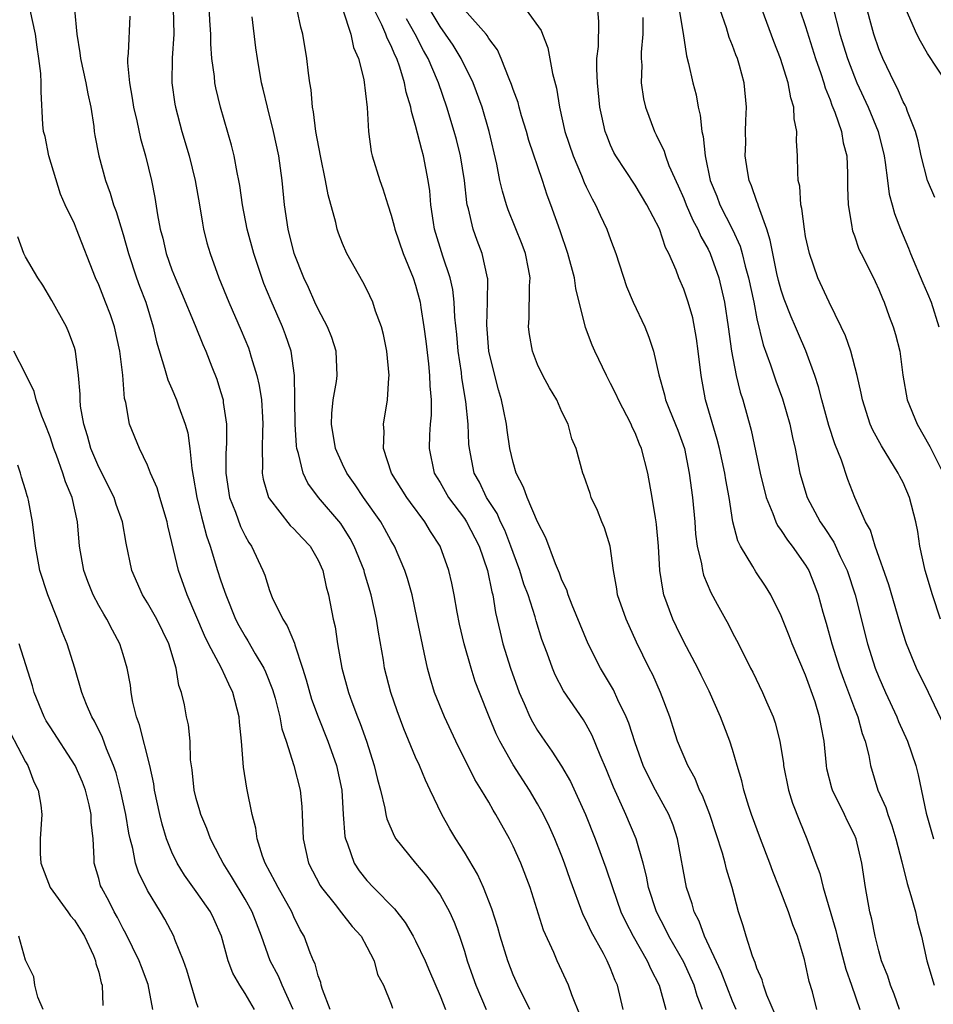
# Model space of a CAD drawing. Units: inches. Extents: x 2628000 to 2631000, y 1488000 to 1491000.
# Drawn here: x 2628087 to 2628161, y 1488829 to 1488910 of the extents above; entities that cross this region are included whole.
import ezdxf

# ---------------------------------------------------------------- set-up
doc = ezdxf.new("R2010")
doc.units = ezdxf.units.IN
doc.header["$MEASUREMENT"] = 0
doc.layers.add('LD26281488_2ft', color=198, linetype='Continuous')

msp = doc.modelspace()

# ---------------------------------------------------------------- linework, layer by layer
at = {"layer": 'LD26281488_2ft'}
for points, elevation in [([(2628128.355, 1488829), (2628127.381, 1488831), (2628127, 1488831.855), (2628126.55, 1488833), (2628125.926, 1488835), (2628125.731, 1488835.731), (2628125.243, 1488837.243), (2628124.567, 1488839), (2628124.087, 1488840.087), (2628123, 1488841.916), (2628122.295, 1488843), (2628121.812, 1488843.812), (2628121.141, 1488845), (2628120.2, 1488847), (2628119.801, 1488847.801), (2628119.31, 1488849), (2628119, 1488849.688), (2628118.025, 1488852.025), (2628117.487, 1488853.487), (2628116.968, 1488855), (2628116.457, 1488857), (2628116.357, 1488857.643), (2628115.949, 1488859.949), (2628115.799, 1488861), (2628115.363, 1488863), (2628114.807, 1488864.807), (2628114.762, 1488865), (2628113.967, 1488867), (2628113.63, 1488867.63), (2628112.853, 1488868.852), (2628111.029, 1488871), (2628110.154, 1488872.154), (2628109.764, 1488873), (2628109.396, 1488874.603), (2628109.26, 1488875), (2628109.226, 1488875.226), (2628109.103, 1488877), (2628109.085, 1488879), (2628109.095, 1488879.095), (2628109.058, 1488881), (2628108.776, 1488883), (2628108.329, 1488884.329), (2628108.08, 1488885), (2628107.132, 1488887.132), (2628106.543, 1488888.543), (2628105.719, 1488891), (2628105.173, 1488893), (2628104.792, 1488895), (2628104.577, 1488896.576), (2628104.5, 1488897), (2628104.353, 1488897.647), (2628104.107, 1488899), (2628103.889, 1488899.889), (2628102.994, 1488903), (2628102.603, 1488904.603), (2628102.523, 1488905), (2628102.486, 1488905.514), (2628102.286, 1488907), (2628102.199, 1488908.199), (2628102.197, 1488909), (2628102.109, 1488910.11), (2628102.018, 1488912.018)], 9814), ([(2628142.549, 1488829), (2628142.112, 1488830.112), (2628141.849, 1488831), (2628141, 1488832.871), (2628139.785, 1488835), (2628139.531, 1488835.531), (2628138.753, 1488837), (2628138.105, 1488839), (2628137.939, 1488839.939), (2628137.659, 1488841), (2628137.088, 1488843), (2628136.254, 1488845), (2628135.655, 1488846.345), (2628135.237, 1488847.237), (2628134.658, 1488848.658), (2628134.136, 1488849.864), (2628133.484, 1488851.484), (2628133, 1488852.371), (2628132.763, 1488852.763), (2628131.139, 1488855.139), (2628130.453, 1488856.453), (2628130.225, 1488857), (2628129.787, 1488858.213), (2628129.351, 1488859.351), (2628128.878, 1488860.878), (2628128.795, 1488861.205), (2628128.221, 1488863), (2628127.888, 1488863.888), (2628127.554, 1488865), (2628127, 1488866.467), (2628126.817, 1488867), (2628126.307, 1488868.307), (2628125.964, 1488869), (2628125.676, 1488869.676), (2628124.808, 1488871), (2628124.237, 1488872.238), (2628123.805, 1488873), (2628123.405, 1488875), (2628123.366, 1488875.366), (2628123.315, 1488877), (2628123.13, 1488878.87), (2628122.794, 1488880.794), (2628122.75, 1488881.25), (2628122.488, 1488883), (2628122.369, 1488884.369), (2628122.216, 1488885.784), (2628122.159, 1488887), (2628122.045, 1488888.045), (2628121.829, 1488889), (2628121.226, 1488890.774), (2628120.547, 1488893), (2628120.452, 1488893.548), (2628120.238, 1488895), (2628120.151, 1488896.151), (2628120.034, 1488897), (2628119.657, 1488899), (2628119.496, 1488899.496), (2628119, 1488901.491), (2628118.646, 1488902.646), (2628118.598, 1488903), (2628118.226, 1488904.225), (2628118.097, 1488905), (2628117.715, 1488906.285), (2628117.448, 1488907), (2628117.29, 1488907.291), (2628117, 1488908.025), (2628116.665, 1488908.665), (2628116.565, 1488909), (2628116.228, 1488909.771), (2628115.4, 1488911.401)], 9806), ([(2628153.238, 1488911.238), (2628153.816, 1488909), (2628154.431, 1488907), (2628155, 1488905.496), (2628155.207, 1488905), (2628156.136, 1488903), (2628156.958, 1488901), (2628157.435, 1488899), (2628157.538, 1488898.462), (2628157.706, 1488897), (2628157.856, 1488895.856), (2628158.111, 1488895), (2628158.297, 1488894.297), (2628158.785, 1488893), (2628159.441, 1488891.441), (2628159.597, 1488891), (2628160.606, 1488888.606), (2628161, 1488887.723), (2628161.296, 1488887), (2628161.94, 1488885)], 9784), ([(2628161.587, 1488895.587), (2628161.009, 1488897), (2628160.481, 1488899), (2628160.219, 1488900.219), (2628160.004, 1488901), (2628159.347, 1488902.653), (2628159.237, 1488903), (2628159.166, 1488903.166), (2628159, 1488903.451), (2628158.537, 1488904.537), (2628158.284, 1488905), (2628157.321, 1488907), (2628157, 1488907.784), (2628156.586, 1488909), (2628155.822, 1488911.822)], 9782), ([(2628111.984, 1488829), (2628111.356, 1488830.644), (2628111.259, 1488831), (2628111.221, 1488831.221), (2628111, 1488831.763), (2628110.749, 1488832.749), (2628110.617, 1488833), (2628110.348, 1488833.652), (2628109.839, 1488835), (2628109.529, 1488835.529), (2628109, 1488836.612), (2628108.835, 1488837), (2628107.705, 1488839), (2628107.479, 1488839.479), (2628106.649, 1488841), (2628106.434, 1488841.566), (2628105.994, 1488843), (2628105.882, 1488843.882), (2628105.59, 1488845), (2628105.157, 1488847.157), (2628104.879, 1488848.879), (2628104.716, 1488851), (2628104.555, 1488852.555), (2628104.528, 1488853), (2628104.007, 1488855), (2628103.67, 1488855.67), (2628103.062, 1488857), (2628102.004, 1488859), (2628101.672, 1488859.672), (2628100.261, 1488863), (2628099.544, 1488865), (2628099, 1488867.302), (2628098.661, 1488868.661), (2628098.6, 1488869), (2628098.001, 1488871), (2628097.791, 1488871.791), (2628097.254, 1488873), (2628097, 1488873.654), (2628096.33, 1488875), (2628095.522, 1488877), (2628095.212, 1488878.788), (2628095.11, 1488879.11), (2628094.972, 1488881.028), (2628094.736, 1488883), (2628094.284, 1488885), (2628093.96, 1488885.96), (2628093.56, 1488887), (2628093, 1488888.439), (2628092.737, 1488889), (2628091.184, 1488893), (2628091, 1488893.424), (2628090.25, 1488895), (2628089.871, 1488895.871), (2628088.908, 1488899), (2628088.591, 1488900.591), (2628088.474, 1488901), (2628088.411, 1488901.589), (2628088.259, 1488904.259), (2628088.264, 1488905), (2628088.245, 1488905.755), (2628088.092, 1488907), (2628087.934, 1488907.934), (2628087.817, 1488909), (2628087.367, 1488911)], 9822), ([(2628091.019, 1488911.019), (2628091.198, 1488909), (2628091.455, 1488907.455), (2628091.493, 1488907), (2628091.946, 1488905), (2628092.088, 1488904.088), (2628092.335, 1488903), (2628092.585, 1488901.415), (2628092.625, 1488901), (2628092.678, 1488900.678), (2628093.007, 1488899), (2628093.548, 1488897), (2628093.946, 1488895.946), (2628094.213, 1488895), (2628094.437, 1488894.437), (2628095, 1488892.569), (2628095.437, 1488891), (2628096.096, 1488889), (2628096.337, 1488888.337), (2628096.856, 1488887), (2628097.471, 1488885), (2628097.748, 1488883.747), (2628098.405, 1488881.595), (2628098.655, 1488880.655), (2628099, 1488879.897), (2628099.379, 1488879), (2628099.563, 1488878.437), (2628100.1, 1488877), (2628100.293, 1488876.293), (2628100.476, 1488875), (2628100.624, 1488873.376), (2628100.75, 1488872.75), (2628101.037, 1488871), (2628101.415, 1488869.415), (2628101.544, 1488869), (2628101.843, 1488867.843), (2628102.139, 1488867), (2628102.751, 1488865), (2628103, 1488864.226), (2628103.321, 1488863.321), (2628103.416, 1488863), (2628104.223, 1488861), (2628104.486, 1488860.486), (2628105, 1488859.578), (2628105.229, 1488859.228), (2628105.835, 1488858.165), (2628106.541, 1488857), (2628106.688, 1488856.688), (2628107.248, 1488855.248), (2628107.462, 1488854.538), (2628107.852, 1488853), (2628108.018, 1488852.018), (2628108.368, 1488851), (2628109.007, 1488849), (2628109.51, 1488847), (2628109.657, 1488845.657), (2628109.7, 1488845), (2628109.775, 1488843), (2628110.213, 1488841), (2628111.168, 1488839.168), (2628111.277, 1488839), (2628112.385, 1488837.616), (2628112.917, 1488836.917), (2628113.8, 1488835.8), (2628114.517, 1488835), (2628115, 1488834.13), (2628115.597, 1488833), (2628115.874, 1488831.874), (2628116.353, 1488831), (2628117, 1488829.433), (2628117.107, 1488829.107)], 9820), ([(2628095.537, 1488910.463), (2628095.414, 1488907.414), (2628095.364, 1488907), (2628095.356, 1488906.644), (2628095.523, 1488905), (2628095.752, 1488903.753), (2628095.856, 1488903), (2628096.114, 1488901.886), (2628096.423, 1488900.423), (2628096.825, 1488899), (2628097.324, 1488897), (2628097.605, 1488895.606), (2628097.817, 1488894.183), (2628098.046, 1488893), (2628098.249, 1488892.249), (2628098.526, 1488891), (2628099, 1488889.664), (2628099.257, 1488889), (2628099.785, 1488887.785), (2628100.915, 1488885.085), (2628101.528, 1488883.528), (2628101.775, 1488883), (2628102.287, 1488881.713), (2628102.685, 1488880.684), (2628103, 1488879.687), (2628103.196, 1488879), (2628103.218, 1488878.782), (2628103.492, 1488877), (2628103.488, 1488875.488), (2628103.433, 1488874.567), (2628103.411, 1488873), (2628103.732, 1488871), (2628104.211, 1488869.789), (2628104.622, 1488868.622), (2628105, 1488867.855), (2628105.305, 1488867.305), (2628105.536, 1488867), (2628106.469, 1488865), (2628106.62, 1488864.62), (2628107, 1488863.351), (2628107.221, 1488862.779), (2628108.093, 1488861), (2628108.457, 1488860.456), (2628109.05, 1488859.05), (2628109.081, 1488858.919), (2628109.723, 1488857), (2628110.029, 1488856.029), (2628110.462, 1488854.462), (2628110.995, 1488852.995), (2628111.8, 1488851), (2628112.513, 1488849), (2628112.929, 1488847), (2628113.05, 1488845), (2628113.195, 1488843.195), (2628113.235, 1488843), (2628113.407, 1488842.593), (2628113.968, 1488841), (2628114.376, 1488840.376), (2628115, 1488839.583), (2628115.539, 1488839), (2628117.251, 1488837.251), (2628118.128, 1488836.128), (2628118.799, 1488835), (2628119, 1488834.622), (2628119.768, 1488833), (2628120.148, 1488832.148), (2628121, 1488830.127), (2628121.452, 1488829)], 9818), ([(2628099.102, 1488911.102), (2628099.156, 1488909), (2628099.011, 1488907.011), (2628098.984, 1488905), (2628099.248, 1488903.248), (2628099.296, 1488903), (2628099.827, 1488901), (2628100.406, 1488899), (2628100.919, 1488897), (2628101.275, 1488895), (2628101.498, 1488893.498), (2628101.598, 1488893), (2628101.874, 1488891.874), (2628102.132, 1488891), (2628102.863, 1488889), (2628103.668, 1488887), (2628104.692, 1488884.692), (2628105.277, 1488883.277), (2628105.375, 1488883), (2628105.505, 1488882.495), (2628105.973, 1488881), (2628106.168, 1488880.168), (2628106.344, 1488879), (2628106.424, 1488877.576), (2628106.472, 1488877), (2628106.437, 1488876.437), (2628106.403, 1488875), (2628106.438, 1488873.562), (2628106.405, 1488873), (2628106.499, 1488872.499), (2628106.927, 1488871), (2628107, 1488870.873), (2628108.705, 1488868.705), (2628109, 1488868.421), (2628109.681, 1488867.681), (2628110.339, 1488867), (2628111, 1488865.859), (2628111.382, 1488865), (2628111.657, 1488863.657), (2628111.847, 1488863), (2628112.231, 1488861), (2628112.384, 1488860.384), (2628112.581, 1488859), (2628112.932, 1488857), (2628113.489, 1488855), (2628113.758, 1488854.242), (2628114.231, 1488853), (2628114.459, 1488852.459), (2628114.962, 1488851), (2628115.607, 1488849), (2628115.863, 1488847.863), (2628116.115, 1488847), (2628116.478, 1488845.522), (2628116.561, 1488845), (2628116.642, 1488844.642), (2628117.233, 1488843.233), (2628117.372, 1488843), (2628118.988, 1488841), (2628119.909, 1488839.909), (2628120.586, 1488839), (2628121, 1488838.399), (2628121.771, 1488837), (2628122.158, 1488836.158), (2628122.599, 1488835), (2628123, 1488833.783), (2628123.236, 1488833), (2628123.69, 1488831.69), (2628123.947, 1488831), (2628124.788, 1488829)], 9816), ([(2628136.015, 1488829), (2628135.557, 1488831), (2628135.374, 1488831.374), (2628135, 1488832.357), (2628134.72, 1488833), (2628134.407, 1488833.593), (2628133.393, 1488835.393), (2628133, 1488836.285), (2628132.751, 1488836.751), (2628131.67, 1488839.67), (2628131.222, 1488841), (2628131, 1488841.587), (2628130.432, 1488843), (2628129.985, 1488843.985), (2628129.496, 1488845), (2628129, 1488845.876), (2628128.33, 1488847), (2628127, 1488849.06), (2628125.898, 1488851), (2628125.601, 1488851.601), (2628125.018, 1488853), (2628124.228, 1488855), (2628123.893, 1488855.893), (2628123.542, 1488857), (2628122.976, 1488859), (2628122.608, 1488860.608), (2628122.414, 1488861.587), (2628122.159, 1488863), (2628121.962, 1488863.962), (2628121.718, 1488865), (2628121.005, 1488867), (2628120.214, 1488868.214), (2628119.744, 1488869), (2628118.572, 1488870.572), (2628118.273, 1488871), (2628117.021, 1488873), (2628116.356, 1488875), (2628116.407, 1488876.407), (2628116.352, 1488877), (2628116.679, 1488879), (2628116.796, 1488880.796), (2628116.825, 1488881), (2628116.643, 1488883), (2628116.361, 1488884.361), (2628116.19, 1488885), (2628115.715, 1488886.285), (2628115.492, 1488887), (2628115, 1488888.055), (2628114.675, 1488888.675), (2628113.353, 1488891), (2628113, 1488891.815), (2628112.676, 1488892.676), (2628112.569, 1488893), (2628112.442, 1488893.558), (2628111.82, 1488895.82), (2628111.611, 1488897), (2628111.194, 1488899), (2628110.82, 1488901), (2628110.622, 1488902.622), (2628110.535, 1488903), (2628110.417, 1488904.417), (2628110.317, 1488905), (2628110.213, 1488905.786), (2628110.084, 1488907), (2628109.741, 1488909), (2628109.574, 1488909.574), (2628109.279, 1488911)], 9810), ([(2628113.012, 1488910.988), (2628113.683, 1488909), (2628113.904, 1488907.905), (2628114.305, 1488907), (2628114.74, 1488905.261), (2628115.014, 1488902.986), (2628115.122, 1488901), (2628115.352, 1488899.352), (2628115.438, 1488899), (2628116.05, 1488897), (2628116.307, 1488896.307), (2628116.714, 1488895), (2628117, 1488894.141), (2628117.24, 1488893.24), (2628117.288, 1488893), (2628117.968, 1488891), (2628118.805, 1488889), (2628119, 1488888.396), (2628119.361, 1488887), (2628119.415, 1488886.585), (2628119.67, 1488885), (2628119.825, 1488883.825), (2628120.057, 1488881.943), (2628120.145, 1488881), (2628120.157, 1488880.158), (2628120.267, 1488879), (2628120.266, 1488877.734), (2628120.198, 1488877), (2628120.144, 1488876.144), (2628120.101, 1488875), (2628120.529, 1488873), (2628121, 1488872.218), (2628121.695, 1488871), (2628123, 1488869.276), (2628123.183, 1488869), (2628124.217, 1488867), (2628124.885, 1488865), (2628125.245, 1488863.245), (2628125.321, 1488863), (2628125.561, 1488861.561), (2628125.934, 1488859.933), (2628126.165, 1488859), (2628126.778, 1488857), (2628127.502, 1488855), (2628127.914, 1488854.086), (2628128.376, 1488853), (2628128.585, 1488852.585), (2628129, 1488851.872), (2628129.591, 1488851), (2628130.187, 1488850.187), (2628130.963, 1488848.963), (2628131.699, 1488847.699), (2628132.949, 1488845), (2628133.742, 1488843), (2628134.617, 1488840.617), (2628135.145, 1488839), (2628135.843, 1488837), (2628136.207, 1488836.207), (2628136.841, 1488835), (2628138.003, 1488833), (2628138.297, 1488832.297), (2628138.976, 1488831), (2628139.522, 1488829)], 9808), ([(2628148.522, 1488828.521), (2628147.813, 1488830.187), (2628147.54, 1488831), (2628147.431, 1488831.431), (2628147, 1488832.4), (2628146.857, 1488832.857), (2628146.635, 1488833.365), (2628146.106, 1488835), (2628145.87, 1488835.87), (2628145.492, 1488837), (2628144.962, 1488839), (2628144.5, 1488840.5), (2628144.39, 1488841), (2628144.178, 1488841.822), (2628143.137, 1488845), (2628142.538, 1488846.538), (2628142.298, 1488847), (2628141.932, 1488847.932), (2628141.32, 1488849), (2628140.49, 1488851), (2628140.136, 1488852.136), (2628139.845, 1488853), (2628139.097, 1488855), (2628138.449, 1488856.449), (2628138.164, 1488857), (2628137.127, 1488859.127), (2628136.274, 1488861), (2628135.575, 1488863), (2628135.501, 1488863.501), (2628135.233, 1488865), (2628134.965, 1488867), (2628134.496, 1488868.496), (2628134.283, 1488869), (2628133.926, 1488869.926), (2628133.4, 1488871), (2628133.313, 1488871.313), (2628132.807, 1488872.807), (2628132.705, 1488873), (2628132.163, 1488875), (2628131.814, 1488875.814), (2628131.512, 1488877), (2628131, 1488878.029), (2628130.571, 1488879), (2628129.975, 1488879.975), (2628129.428, 1488881), (2628129, 1488881.886), (2628128.591, 1488883), (2628128.347, 1488884.347), (2628128.257, 1488885), (2628128.313, 1488885.687), (2628128.342, 1488888.342), (2628128.393, 1488889), (2628128.264, 1488889.737), (2628128.009, 1488891), (2628127.743, 1488891.743), (2628126.59, 1488894.59), (2628126.442, 1488895), (2628126.113, 1488896.113), (2628125.912, 1488897), (2628125.665, 1488898.335), (2628125.04, 1488901), (2628124.449, 1488903), (2628123.726, 1488905), (2628122.738, 1488907), (2628122.081, 1488908.082), (2628121.461, 1488909), (2628121, 1488909.63), (2628120.183, 1488911)], 9802), ([(2628151.931, 1488829), (2628151.556, 1488830.445), (2628151.3, 1488831.3), (2628151, 1488832.73), (2628150.903, 1488833.097), (2628150.321, 1488835), (2628149.946, 1488835.946), (2628149.604, 1488837), (2628148.837, 1488839), (2628148.306, 1488840.306), (2628148.065, 1488841), (2628147.294, 1488843), (2628146.563, 1488845), (2628146.344, 1488845.657), (2628145.931, 1488847), (2628145.76, 1488847.76), (2628145.382, 1488849), (2628145, 1488850.334), (2628144.788, 1488851), (2628144.283, 1488852.283), (2628144.02, 1488853), (2628143.096, 1488855.096), (2628142.428, 1488856.428), (2628142.161, 1488857), (2628141, 1488859.164), (2628140.392, 1488860.392), (2628140.108, 1488861), (2628139.372, 1488863), (2628139.296, 1488863.296), (2628139.025, 1488865), (2628138.923, 1488867), (2628138.774, 1488868.774), (2628138.741, 1488869), (2628138.673, 1488869.328), (2628138.395, 1488871), (2628138.037, 1488873), (2628137.54, 1488875), (2628137.372, 1488875.372), (2628137, 1488876.292), (2628136.762, 1488876.762), (2628136.677, 1488877), (2628135.634, 1488879), (2628135.45, 1488879.45), (2628135, 1488880.348), (2628134.652, 1488881), (2628133.704, 1488883), (2628133.493, 1488883.493), (2628132.923, 1488884.923), (2628132.132, 1488888.132), (2628132.021, 1488889), (2628131.487, 1488891), (2628130.854, 1488892.854), (2628130.099, 1488895), (2628129.791, 1488895.791), (2628129.413, 1488897), (2628128.284, 1488900.284), (2628128.094, 1488901), (2628127.693, 1488902.307), (2628127.497, 1488903), (2628127.401, 1488903.401), (2628127, 1488904.462), (2628126.87, 1488904.87), (2628126.664, 1488905.336), (2628126.011, 1488907), (2628125.706, 1488907.706), (2628125, 1488908.647), (2628124.876, 1488908.876), (2628124.776, 1488909), (2628123, 1488910.979)], 9800), ([(2628128.064, 1488911), (2628129.3, 1488909.3), (2628129.396, 1488909), (2628129.859, 1488907.859), (2628130.222, 1488905.778), (2628130.555, 1488904.555), (2628130.807, 1488903), (2628131.251, 1488901), (2628131.917, 1488899), (2628132.607, 1488897.393), (2628132.829, 1488896.829), (2628133, 1488896.459), (2628133.481, 1488895.481), (2628133.77, 1488895), (2628134.146, 1488894.146), (2628134.698, 1488893), (2628135, 1488892.144), (2628135.43, 1488891), (2628136.298, 1488888.299), (2628136.841, 1488887), (2628137.793, 1488885), (2628138.144, 1488884.144), (2628138.519, 1488883), (2628138.96, 1488881.04), (2628139.422, 1488879.422), (2628139.51, 1488879), (2628139.83, 1488878.17), (2628140.505, 1488876.505), (2628141.051, 1488875), (2628141.451, 1488873), (2628141.703, 1488871), (2628141.897, 1488869), (2628141.975, 1488867.975), (2628142.109, 1488867), (2628142.455, 1488865.545), (2628142.529, 1488865), (2628142.623, 1488864.623), (2628143.208, 1488863.208), (2628143.75, 1488862.25), (2628144.42, 1488861), (2628144.633, 1488860.632), (2628145, 1488859.895), (2628145.482, 1488859), (2628146.485, 1488857), (2628146.671, 1488856.67), (2628147.46, 1488855), (2628147.774, 1488854.226), (2628148.321, 1488853), (2628148.498, 1488852.498), (2628148.868, 1488851), (2628149.173, 1488849.173), (2628149.19, 1488849), (2628149.593, 1488847), (2628149.924, 1488845.924), (2628150.486, 1488844.486), (2628151.102, 1488843), (2628151.83, 1488841), (2628152.16, 1488840.161), (2628152.443, 1488839), (2628153.471, 1488835.471), (2628153.573, 1488835), (2628154.305, 1488832.305), (2628154.769, 1488831), (2628155.436, 1488829)], 9798), ([(2628158.714, 1488829), (2628158.253, 1488830.253), (2628157.961, 1488831), (2628157.733, 1488831.733), (2628157.23, 1488833), (2628157, 1488833.809), (2628156.691, 1488835), (2628156.419, 1488836.419), (2628156.27, 1488837), (2628155.91, 1488839), (2628155.605, 1488841), (2628155.135, 1488843), (2628155, 1488843.312), (2628154.439, 1488844.439), (2628154.187, 1488845), (2628153.201, 1488847), (2628153.156, 1488847.155), (2628152.75, 1488848.75), (2628152.699, 1488849), (2628152.517, 1488851), (2628152.264, 1488852.264), (2628152.143, 1488853), (2628151.77, 1488854.23), (2628151, 1488856.408), (2628149.903, 1488859), (2628149.656, 1488859.656), (2628149, 1488861.294), (2628148.143, 1488863), (2628147.711, 1488863.711), (2628146.903, 1488864.903), (2628146.66, 1488865.34), (2628145.654, 1488867), (2628145.431, 1488867.431), (2628145.027, 1488869), (2628144.716, 1488871), (2628144.446, 1488872.446), (2628144.373, 1488873), (2628143.931, 1488875), (2628143.745, 1488875.744), (2628142.795, 1488879), (2628142.415, 1488881), (2628142.185, 1488883), (2628142.042, 1488884.042), (2628141.731, 1488885.731), (2628141.367, 1488887), (2628141, 1488888.09), (2628140.604, 1488889), (2628140.37, 1488889.63), (2628139.767, 1488891), (2628139.493, 1488891.492), (2628139, 1488893.014), (2628137.98, 1488895), (2628137, 1488896.605), (2628135.417, 1488899), (2628135.274, 1488899.274), (2628135, 1488899.881), (2628134.673, 1488900.673), (2628134.559, 1488901), (2628134.267, 1488902.266), (2628134.123, 1488903), (2628133.911, 1488905), (2628133.853, 1488906.147), (2628133.878, 1488907), (2628133.993, 1488907.992), (2628134.028, 1488910.028), (2628133.948, 1488911)], 9796), ([(2628140.622, 1488911), (2628140.949, 1488909.052), (2628141.224, 1488907.223), (2628141.401, 1488906.599), (2628141.74, 1488905), (2628142.006, 1488904.006), (2628142.176, 1488903), (2628142.354, 1488902.354), (2628142.49, 1488901), (2628142.597, 1488900.597), (2628142.751, 1488899), (2628143.167, 1488897), (2628143.701, 1488895.701), (2628143.964, 1488895), (2628144.985, 1488892.985), (2628145.614, 1488891.615), (2628145.782, 1488891), (2628146.033, 1488889.967), (2628146.316, 1488889), (2628146.736, 1488887), (2628147, 1488885.656), (2628147.521, 1488883.521), (2628148.123, 1488881.877), (2628148.557, 1488880.557), (2628149.094, 1488879.094), (2628149.706, 1488877), (2628149.921, 1488875.921), (2628150.153, 1488875), (2628150.535, 1488873), (2628151.122, 1488871), (2628152.202, 1488869), (2628152.53, 1488868.53), (2628153.317, 1488867.317), (2628153.841, 1488866.159), (2628154.407, 1488865), (2628155.074, 1488863), (2628156.084, 1488859), (2628156.706, 1488857), (2628157, 1488856.257), (2628157.546, 1488855), (2628158.476, 1488853), (2628158.619, 1488852.619), (2628159.363, 1488851), (2628160.043, 1488849), (2628160.234, 1488848.234), (2628160.902, 1488845.099), (2628161.372, 1488843.372), (2628161.482, 1488843)], 9792), ([(2628162.34, 1488852.34), (2628161.074, 1488855), (2628160.099, 1488857), (2628159.269, 1488859), (2628159, 1488859.829), (2628158.731, 1488860.731), (2628157.836, 1488863.836), (2628156.716, 1488867), (2628156.314, 1488868.314), (2628155.907, 1488869), (2628155.022, 1488870.978), (2628154.466, 1488872.466), (2628153.941, 1488874.059), (2628153.396, 1488875.396), (2628152.902, 1488876.902), (2628152.316, 1488879), (2628152.066, 1488880.066), (2628151.764, 1488881), (2628151.024, 1488883.024), (2628150.404, 1488884.404), (2628150.164, 1488885), (2628149.8, 1488885.8), (2628149.246, 1488887.246), (2628149, 1488887.988), (2628148.782, 1488888.782), (2628148.645, 1488889.355), (2628148.295, 1488891), (2628148.096, 1488892.096), (2628147.808, 1488893), (2628147.128, 1488894.872), (2628147.08, 1488895.08), (2628147, 1488895.274), (2628146.565, 1488896.565), (2628146.367, 1488897), (2628146.224, 1488897.776), (2628146.047, 1488899), (2628146.088, 1488900.088), (2628146.078, 1488901), (2628146.095, 1488901.905), (2628146.154, 1488903), (2628145.967, 1488905), (2628145.579, 1488906.421), (2628145.402, 1488907), (2628145.284, 1488907.284), (2628145, 1488908.067), (2628144.727, 1488908.727), (2628144.495, 1488909.505), (2628143.976, 1488911)], 9790), ([(2628162.071, 1488861), (2628161.399, 1488863), (2628160.805, 1488865), (2628160.37, 1488867), (2628160.199, 1488868.199), (2628160.042, 1488869), (2628159.533, 1488871), (2628159, 1488872.21), (2628158.722, 1488872.723), (2628158.597, 1488873), (2628157.217, 1488875.217), (2628156.519, 1488876.519), (2628156.304, 1488877), (2628155.653, 1488879), (2628155.551, 1488879.551), (2628155.225, 1488881), (2628154.694, 1488883), (2628154.264, 1488884.264), (2628153.921, 1488885), (2628152.916, 1488887), (2628151.993, 1488889), (2628151.306, 1488891), (2628151, 1488892.404), (2628150.893, 1488893), (2628150.689, 1488894.689), (2628150.605, 1488895), (2628150.519, 1488896.519), (2628150.397, 1488897), (2628150.349, 1488897.651), (2628150.337, 1488899), (2628150.252, 1488900.252), (2628150.281, 1488901), (2628150.058, 1488902.058), (2628150.038, 1488903), (2628149.783, 1488903.783), (2628149.574, 1488905), (2628148.937, 1488907), (2628148.396, 1488908.397), (2628147.433, 1488911)], 9788), ([(2628150.534, 1488911), (2628151, 1488909.614), (2628151.804, 1488907), (2628152.247, 1488905.753), (2628152.496, 1488905), (2628152.598, 1488904.598), (2628153, 1488903.613), (2628153.16, 1488903.16), (2628153.4, 1488902.6), (2628153.943, 1488901), (2628154.088, 1488900.088), (2628154.368, 1488899), (2628154.432, 1488897.568), (2628154.436, 1488896.436), (2628154.482, 1488895), (2628154.788, 1488893.212), (2628154.812, 1488893), (2628154.85, 1488892.85), (2628155, 1488892.461), (2628155.372, 1488891.372), (2628155.545, 1488891), (2628156.128, 1488889.872), (2628156.698, 1488888.698), (2628157, 1488888.051), (2628157.303, 1488887.303), (2628157.446, 1488887), (2628157.849, 1488885.849), (2628158.176, 1488885), (2628158.372, 1488884.372), (2628158.715, 1488883), (2628158.986, 1488881.014), (2628159.338, 1488879), (2628160.137, 1488877), (2628161.183, 1488875.183), (2628162.276, 1488873)], 9786), ([(2628162.576, 1488905), (2628161, 1488907.416), (2628160.423, 1488908.423), (2628160.13, 1488909), (2628159.238, 1488911)], 9780), ([(2628132.499, 1488828.5), (2628131.809, 1488830.191), (2628131.531, 1488831), (2628130.615, 1488833), (2628130.335, 1488833.665), (2628129.495, 1488835.495), (2628128.4, 1488839), (2628127.638, 1488841), (2628127, 1488842.398), (2628126.695, 1488843), (2628125.585, 1488845), (2628125.356, 1488845.356), (2628125, 1488845.996), (2628124.411, 1488847), (2628123.861, 1488847.861), (2628122.295, 1488851), (2628121.362, 1488853), (2628120.548, 1488855), (2628120.192, 1488856.192), (2628119.977, 1488857), (2628119.711, 1488858.288), (2628119.447, 1488859.447), (2628119.134, 1488861), (2628118.707, 1488863), (2628118.339, 1488864.339), (2628118.121, 1488865), (2628117.254, 1488867), (2628117, 1488867.43), (2628116.452, 1488868.452), (2628116.138, 1488869), (2628114.729, 1488871), (2628114.04, 1488872.04), (2628113.34, 1488873), (2628113, 1488873.715), (2628112.424, 1488875), (2628112.088, 1488877), (2628112.133, 1488877.867), (2628112.242, 1488879), (2628112.501, 1488880.501), (2628112.569, 1488881), (2628112.48, 1488883), (2628112.119, 1488884.119), (2628111.774, 1488885), (2628111, 1488886.448), (2628110.736, 1488887), (2628110.203, 1488888.203), (2628109.811, 1488889), (2628109.033, 1488891), (2628108.541, 1488893), (2628108.246, 1488895), (2628108.055, 1488897), (2628107.773, 1488899), (2628107.338, 1488901), (2628106.831, 1488903), (2628106.494, 1488904.494), (2628106.361, 1488905), (2628106.011, 1488907), (2628105.882, 1488907.882), (2628105.594, 1488910.406)], 9812), ([(2628145.289, 1488829), (2628145, 1488829.683), (2628144.077, 1488832.076), (2628142.709, 1488835), (2628142.257, 1488836.256), (2628141.854, 1488837), (2628141.678, 1488837.678), (2628141.213, 1488839), (2628140.498, 1488843), (2628140.118, 1488844.118), (2628139.768, 1488845), (2628138.668, 1488847), (2628138.097, 1488848.097), (2628137.673, 1488849), (2628137, 1488850.86), (2628136.489, 1488852.489), (2628136.284, 1488853), (2628135.6, 1488854.4), (2628135.228, 1488855.228), (2628134.17, 1488857), (2628133.152, 1488859), (2628131.838, 1488862.162), (2628131.515, 1488863), (2628131.405, 1488863.405), (2628131, 1488864.218), (2628130.792, 1488864.792), (2628130.461, 1488865.538), (2628129.691, 1488867.691), (2628129, 1488869.004), (2628128.145, 1488871), (2628127.841, 1488871.841), (2628127.246, 1488873), (2628127, 1488873.866), (2628126.734, 1488875), (2628126.517, 1488876.517), (2628126.463, 1488877), (2628126.203, 1488878.203), (2628126.053, 1488879), (2628125.81, 1488879.81), (2628125.485, 1488881), (2628125.014, 1488883), (2628124.842, 1488885.158), (2628124.89, 1488887), (2628124.913, 1488888.913), (2628124.901, 1488889), (2628124.469, 1488891), (2628124.056, 1488892.056), (2628123.723, 1488893), (2628123.337, 1488894.663), (2628123.23, 1488895), (2628123.19, 1488895.19), (2628122.997, 1488897), (2628122.692, 1488899), (2628122.346, 1488900.346), (2628122.164, 1488901), (2628121.55, 1488903), (2628120.881, 1488905), (2628120.804, 1488905.197), (2628120.019, 1488907), (2628119.643, 1488907.643), (2628118.953, 1488909), (2628118.243, 1488910.243)], 9804), ([(2628137.646, 1488910.354), (2628137.649, 1488909), (2628137.507, 1488907.507), (2628137.51, 1488907), (2628137.549, 1488906.451), (2628137.505, 1488905), (2628137.695, 1488903.695), (2628137.863, 1488903), (2628138.602, 1488901), (2628138.746, 1488900.746), (2628139.388, 1488899.387), (2628139.491, 1488899), (2628139.779, 1488898.221), (2628140.545, 1488896.545), (2628141, 1488895.506), (2628141.198, 1488895), (2628141.749, 1488893.749), (2628142.152, 1488893), (2628142.399, 1488892.399), (2628143, 1488891.354), (2628143.17, 1488891), (2628143.881, 1488889), (2628144.345, 1488887), (2628144.65, 1488885), (2628144.926, 1488883), (2628145.306, 1488881), (2628145.631, 1488879.631), (2628145.834, 1488879), (2628146.522, 1488876.522), (2628147.277, 1488873), (2628147.761, 1488871), (2628148.312, 1488869.688), (2628148.54, 1488869), (2628148.684, 1488868.684), (2628149, 1488868.275), (2628149.502, 1488867.502), (2628149.902, 1488867), (2628151, 1488865.446), (2628151.259, 1488865), (2628151.749, 1488863.749), (2628152.032, 1488863), (2628152.416, 1488861.583), (2628152.69, 1488860.69), (2628153.145, 1488859), (2628153.775, 1488857), (2628154.097, 1488856.097), (2628155, 1488853.698), (2628155.281, 1488853), (2628155.635, 1488851.635), (2628155.877, 1488851), (2628156.179, 1488849.821), (2628156.319, 1488849), (2628156.931, 1488847), (2628157.574, 1488845.574), (2628157.735, 1488845), (2628158.085, 1488844.085), (2628158.405, 1488843), (2628158.894, 1488841.106), (2628159.325, 1488839.325), (2628159.64, 1488838.36), (2628160.003, 1488837), (2628160.183, 1488836.184), (2628160.495, 1488835), (2628160.955, 1488833), (2628161.558, 1488831)], 9794), ([(2628108.955, 1488829), (2628108.057, 1488831), (2628107.746, 1488831.746), (2628107.073, 1488833), (2628106.344, 1488835), (2628105.582, 1488837), (2628105, 1488838.056), (2628103.903, 1488839.903), (2628103.193, 1488841), (2628103, 1488841.402), (2628102.154, 1488843), (2628101.856, 1488843.856), (2628101.366, 1488845), (2628101.295, 1488845.295), (2628101, 1488846.291), (2628100.829, 1488847), (2628100.668, 1488848.668), (2628100.534, 1488849.466), (2628100.492, 1488851), (2628100.355, 1488852.355), (2628100.2, 1488853), (2628100.021, 1488853.979), (2628099.782, 1488855), (2628099.562, 1488855.561), (2628099.359, 1488857), (2628098.737, 1488859), (2628097.75, 1488861), (2628097, 1488862.346), (2628096.594, 1488863), (2628095.708, 1488865), (2628095.234, 1488867.235), (2628094.937, 1488869), (2628094.422, 1488870.422), (2628094.254, 1488871), (2628093, 1488873.466), (2628092.338, 1488875), (2628092.062, 1488876.061), (2628091.762, 1488877), (2628091.506, 1488878.494), (2628091.465, 1488879), (2628091.472, 1488879.472), (2628091.339, 1488881), (2628091.088, 1488883), (2628091, 1488883.283), (2628090.538, 1488884.537), (2628090.347, 1488885), (2628089.142, 1488887.142), (2628088.398, 1488888.398), (2628088.007, 1488889), (2628087, 1488890.727), (2628086.86, 1488891), (2628086.366, 1488892.366)], 9824), ([(2628105.768, 1488829), (2628105, 1488830.324), (2628104.568, 1488831), (2628103.987, 1488831.987), (2628103.619, 1488833), (2628103.063, 1488835), (2628102.433, 1488836.433), (2628102.16, 1488837), (2628101, 1488838.688), (2628100.03, 1488840.03), (2628099.433, 1488841), (2628099, 1488841.895), (2628098.554, 1488843), (2628098.19, 1488844.19), (2628097.998, 1488845), (2628097.574, 1488847), (2628097.504, 1488847.504), (2628097.182, 1488849), (2628096.343, 1488852.343), (2628096.105, 1488853), (2628095.806, 1488854.194), (2628095.658, 1488855), (2628095.598, 1488855.598), (2628095.328, 1488857), (2628095, 1488858.126), (2628094.73, 1488859), (2628094.115, 1488860.115), (2628093.671, 1488861), (2628093.412, 1488861.412), (2628093, 1488862.144), (2628092.548, 1488863), (2628092.099, 1488864.099), (2628091.774, 1488865), (2628091.425, 1488867), (2628091.249, 1488869), (2628090.812, 1488871), (2628090.28, 1488872.28), (2628090.058, 1488873), (2628089.528, 1488874.473), (2628089.317, 1488875), (2628089, 1488875.956), (2628088.609, 1488877), (2628088.336, 1488877.664), (2628087.865, 1488879), (2628087.687, 1488879.687), (2628087, 1488881.124), (2628086.041, 1488883)], 9826), ([(2628101.161, 1488829.161), (2628101, 1488829.64), (2628100.222, 1488832.222), (2628099.953, 1488833), (2628099.25, 1488834.75), (2628099.165, 1488835), (2628098.411, 1488836.411), (2628098.068, 1488837), (2628097, 1488838.748), (2628096.255, 1488840.255), (2628096.018, 1488841), (2628095.793, 1488842.207), (2628095.567, 1488843), (2628095.461, 1488843.461), (2628095.209, 1488845), (2628094.775, 1488847), (2628094.417, 1488848.417), (2628094.209, 1488849), (2628093.627, 1488850.372), (2628093.302, 1488851.302), (2628092.649, 1488852.649), (2628092.416, 1488853), (2628091.989, 1488854.011), (2628091.605, 1488855), (2628091.035, 1488857), (2628090.41, 1488859), (2628089.983, 1488859.983), (2628089.619, 1488861), (2628088.82, 1488863), (2628088.166, 1488865), (2628087.8, 1488867), (2628087.567, 1488869), (2628087.225, 1488870.775), (2628087.177, 1488871), (2628087.128, 1488871.129), (2628087, 1488871.608), (2628086.65, 1488872.651), (2628086.573, 1488873), (2628086.352, 1488873.648)], 9828), ([(2628097.434, 1488829), (2628097.043, 1488831.043), (2628096.491, 1488832.491), (2628096.316, 1488833), (2628095.226, 1488835.226), (2628095, 1488835.619), (2628094.534, 1488836.534), (2628094.266, 1488837), (2628093.851, 1488837.851), (2628093.209, 1488839), (2628093.154, 1488839.154), (2628093, 1488839.743), (2628092.614, 1488841), (2628092.623, 1488841.377), (2628092.532, 1488843), (2628092.377, 1488844.377), (2628092.376, 1488845), (2628092.206, 1488845.794), (2628091.897, 1488847), (2628091.652, 1488847.652), (2628091.074, 1488849), (2628089, 1488852.178), (2628088.684, 1488852.684), (2628088.513, 1488853), (2628087.698, 1488855), (2628087.555, 1488855.555), (2628086.457, 1488859)], 9830), ([(2628085.725, 1488851.725), (2628087, 1488849.3), (2628087.183, 1488849), (2628087.672, 1488847.672), (2628088.023, 1488847), (2628088.239, 1488845.761), (2628088.324, 1488845), (2628088.197, 1488843), (2628088.194, 1488841.806), (2628088.245, 1488841), (2628089, 1488839), (2628090.47, 1488837), (2628090.677, 1488836.677), (2628091, 1488836.318), (2628091.821, 1488835), (2628092.567, 1488833.433), (2628092.738, 1488833), (2628092.762, 1488832.762), (2628093, 1488832.066), (2628093.196, 1488831.196), (2628093.275, 1488831), (2628093.328, 1488829.328)], 9832), ([(2628088.447, 1488829), (2628087.993, 1488830.007), (2628087.756, 1488831), (2628087.676, 1488831.676), (2628087, 1488833.04), (2628086.429, 1488835)], 9834)]:
    msp.add_lwpolyline(points, dxfattribs=dict(at, elevation=elevation))

doc.saveas('drawing.dxf')
